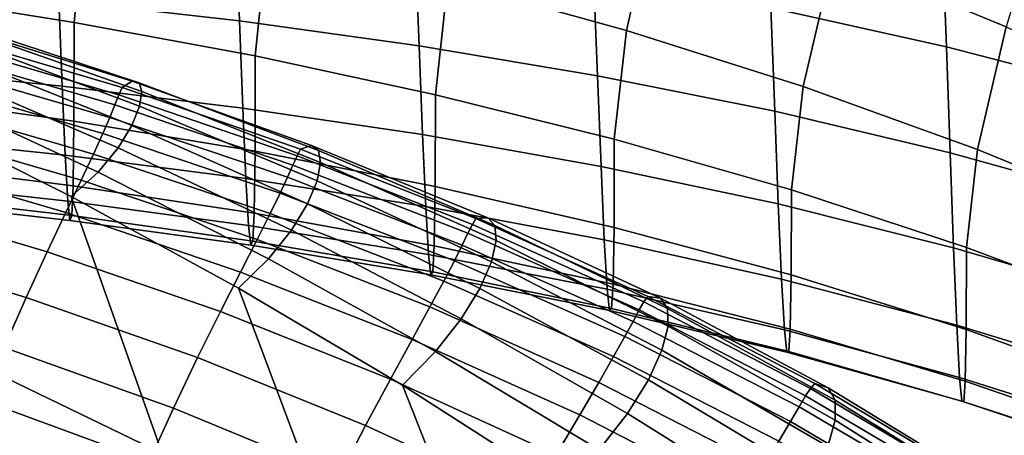
# Model space of a CAD drawing. Units: inches. Extents: x -13.7 to 13.7, y -15.4 to 11.3.
# Drawn here: x 4.5 to 6.4, y 3.8 to 4.6 of the extents above; entities that cross this region are included whole.
import ezdxf

# ---------------------------------------------------------------- set-up
doc = ezdxf.new("R2010")
doc.units = ezdxf.units.IN
doc.header["$MEASUREMENT"] = 0
for name, color, linetype in [('AFUFU-3D-CH-CU-B', 2, 'Continuous'), ('Knoll Seating Chair Base', 32, 'Continuous'), ('Knoll Seating Chair Cushion', 1, 'Continuous'), ('Knoll Seating Chair Frame Back', 3, 'Continuous')]:
    doc.layers.add(name, color=color, linetype=linetype)

msp = doc.modelspace()

# ---------------------------------------------------------------- linework, layer by layer
at = {"layer": 'AFUFU-3D-CH-CU-B'}
for points in [[(6.5104, 4.8038, 19.4329), (6.4349, 4.5558, 20.1724), (6.1006, 4.694, 20.1581), (6.1812, 4.961, 19.4128)], [(5.7597, 4.8171, 20.1442), (5.6987, 4.5485, 20.8782), (5.352, 4.645, 20.8691), (5.4135, 4.9261, 20.131)], [(4.65, 4.8045, 20.8521), (4.6271, 4.5642, 21.5803), (4.2741, 4.6207, 21.5771), (4.2959, 4.8697, 20.8444)], [(6.1006, 4.694, 20.1581), (6.0416, 4.4396, 20.8873), (5.6987, 4.5485, 20.8782), (5.7597, 4.8171, 20.1442)], [(5.0022, 4.73, 20.8603), (4.9785, 4.4989, 21.5839), (4.6271, 4.5642, 21.5803), (4.65, 4.8045, 20.8521)], [(6.3191, 4.5167, 28.9998), (6.3113, 4.7321, 29.7971), (5.9706, 4.8023, 29.7927), (5.9786, 4.5924, 28.9944)], [(4.9477, 4.5669, 28.1719), (4.9406, 4.7554, 28.9765), (4.5909, 4.7922, 28.9707), (4.5977, 4.6069, 28.1651)], [(5.2961, 4.5185, 28.1789), (5.2887, 4.7106, 28.9825), (4.9406, 4.7554, 28.9765), (4.9477, 4.5669, 28.1719)], [(5.352, 4.645, 20.8691), (5.328, 4.4237, 21.588), (4.9785, 4.4989, 21.5839), (5.0022, 4.73, 20.8603)], [(6.6558, 4.4292, 29.0044), (6.6485, 4.6504, 29.8009), (6.3113, 4.7321, 29.7971), (6.3191, 4.5167, 28.9998)], [(5.6424, 4.4604, 28.1859), (5.6349, 4.6566, 28.9885), (5.2887, 4.7106, 28.9825), (5.2961, 4.5185, 28.1789)], [(6.4349, 4.5558, 20.1724), (6.3797, 4.3171, 20.8961), (6.0416, 4.4396, 20.8873), (6.1006, 4.694, 20.1581)], [(5.6987, 4.5485, 20.8782), (5.6749, 4.3374, 21.5922), (5.328, 4.4237, 21.588), (5.352, 4.645, 20.8691)], [(5.9861, 4.3917, 28.1927), (5.9786, 4.5924, 28.9944), (5.6349, 4.6566, 28.9885), (5.6424, 4.4604, 28.1859)], [(4.604, 4.4406, 27.354), (4.5977, 4.6069, 28.1651), (4.2464, 4.6394, 28.1586), (4.2523, 4.4756, 27.3469)], [(4.6271, 4.5642, 21.5803), (4.6266, 4.3722, 22.3895), (4.2736, 4.4217, 22.3842), (4.2741, 4.6207, 21.5771)], [(4.9543, 4.3978, 27.3616), (4.9477, 4.5669, 28.1719), (4.5977, 4.6069, 28.1651), (4.604, 4.4406, 27.354)], [(6.3264, 4.311, 28.199), (6.3191, 4.5167, 28.9998), (5.9786, 4.5924, 28.9944), (5.9861, 4.3917, 28.1927)], [(5.3029, 4.3462, 27.3694), (5.2961, 4.5185, 28.1789), (4.9477, 4.5669, 28.1719), (4.9543, 4.3978, 27.3616)], [(4.9785, 4.4989, 21.5839), (4.978, 4.3139, 22.3953), (4.6266, 4.3722, 22.3895), (4.6271, 4.5642, 21.5803)], [(6.0416, 4.4396, 20.8873), (6.0185, 4.2391, 21.5965), (5.6749, 4.3374, 21.5922), (5.6987, 4.5485, 20.8782)], [(6.7617, 4.4024, 20.1865), (6.7122, 4.1807, 20.9042), (6.3797, 4.3171, 20.8961), (6.4349, 4.5558, 20.1724)], [(5.6493, 4.2845, 27.3772), (5.6424, 4.4604, 28.1859), (5.2961, 4.5185, 28.1789), (5.3029, 4.3462, 27.3694)], [(6.6628, 4.2179, 28.2044), (6.6558, 4.4292, 29.0044), (6.3191, 4.5167, 28.9998), (6.3264, 4.311, 28.199)], [(5.328, 4.4237, 21.588), (5.3275, 4.2455, 22.4014), (4.978, 4.3139, 22.3953), (4.9785, 4.4989, 21.5839)], [(4.6096, 4.3061, 26.5356), (4.604, 4.4406, 27.354), (4.2523, 4.4756, 27.3469), (4.2577, 4.3433, 26.528)], [(5.993, 4.2117, 27.3847), (5.9861, 4.3917, 28.1927), (5.6424, 4.4604, 28.1859), (5.6493, 4.2845, 27.3772)], [(4.9603, 4.2609, 26.5437), (4.9543, 4.3978, 27.3616), (4.604, 4.4406, 27.354), (4.6096, 4.3061, 26.5356)], [(6.3797, 4.3171, 20.8961), (6.3581, 4.1273, 21.6004), (6.0185, 4.2391, 21.5965), (6.0416, 4.4396, 20.8873)], [(4.6266, 4.3722, 22.3895), (4.625, 4.2467, 23.2128), (4.2722, 4.2909, 23.2062), (4.2736, 4.4217, 22.3842)], [(5.6749, 4.3374, 21.5922), (5.6744, 4.1659, 22.4076), (5.3275, 4.2455, 22.4014), (5.328, 4.4237, 21.588)], [(5.3091, 4.2065, 26.5519), (5.3029, 4.3462, 27.3694), (4.9543, 4.3978, 27.3616), (4.9603, 4.2609, 26.5437)], [(6.3332, 4.1265, 27.3916), (6.3264, 4.311, 28.199), (5.9861, 4.3917, 28.1927), (5.993, 4.2117, 27.3847)], [(4.978, 4.3139, 22.3953), (4.9764, 4.1936, 23.2198), (4.625, 4.2467, 23.2128), (4.6266, 4.3722, 22.3895)], [(4.6147, 4.2169, 25.7094), (4.6096, 4.3061, 26.5356), (4.2577, 4.3433, 26.528), (4.2624, 4.2556, 25.7017)], [(5.6556, 4.1418, 26.5601), (5.6493, 4.2845, 27.3772), (5.3029, 4.3462, 27.3694), (5.3091, 4.2065, 26.5519)], [(6.0185, 4.2391, 21.5965), (6.018, 4.0738, 22.4137), (5.6744, 4.1659, 22.4076), (5.6749, 4.3374, 21.5922)], [(6.7122, 4.1807, 20.9042), (6.6927, 4.0017, 21.6037), (6.3581, 4.1273, 21.6004), (6.3797, 4.3171, 20.8961)], [(4.9655, 4.17, 25.7175), (4.9603, 4.2609, 26.5437), (4.6096, 4.3061, 26.5356), (4.6147, 4.2169, 25.7094)], [(5.3275, 4.2455, 22.4014), (5.3258, 4.1305, 23.2271), (4.9764, 4.1936, 23.2198), (4.978, 4.3139, 22.3953)], [(6.6692, 4.0283, 27.3975), (6.6628, 4.2179, 28.2044), (6.3264, 4.311, 28.199), (6.3332, 4.1265, 27.3916)], [(4.625, 4.2467, 23.2128), (4.6224, 4.1893, 24.0443), (4.2697, 4.2302, 24.0371), (4.2722, 4.2909, 23.2062)], [(5.9993, 4.0654, 26.5681), (5.993, 4.2117, 27.3847), (5.6493, 4.2845, 27.3772), (5.6556, 4.1418, 26.5601)], [(5.3145, 4.1135, 25.7258), (5.3091, 4.2065, 26.5519), (4.9603, 4.2609, 26.5437), (4.9655, 4.17, 25.7175)], [(4.619, 4.1797, 24.8776), (4.6147, 4.2169, 25.7094), (4.2624, 4.2556, 25.7017), (4.2665, 4.2193, 24.8701)], [(4.9764, 4.1936, 23.2198), (4.9737, 4.1396, 24.0519), (4.6224, 4.1893, 24.0443), (4.625, 4.2467, 23.2128)], [(5.6744, 4.1659, 22.4076), (5.6726, 4.0559, 23.2345), (5.3258, 4.1305, 23.2271), (5.3275, 4.2455, 22.4014)], [(4.6224, 4.1893, 24.0443), (4.619, 4.1797, 24.8776), (4.2665, 4.2193, 24.8701), (4.2697, 4.2302, 24.0371)], [(6.3581, 4.1273, 21.6004), (6.3575, 3.9678, 22.4193), (6.018, 4.0738, 22.4137), (6.0185, 4.2391, 21.5965)], [(4.97, 4.1317, 24.8856), (4.9655, 4.17, 25.7175), (4.6147, 4.2169, 25.7094), (4.619, 4.1797, 24.8776)], [(5.6612, 4.0463, 25.7342), (5.6556, 4.1418, 26.5601), (5.3091, 4.2065, 26.5519), (5.3145, 4.1135, 25.7258)], [(6.3393, 3.9762, 26.5754), (6.3332, 4.1265, 27.3916), (5.993, 4.2117, 27.3847), (5.9993, 4.0654, 26.5681)], [(4.9737, 4.1396, 24.0519), (4.97, 4.1317, 24.8856), (4.619, 4.1797, 24.8776), (4.6224, 4.1893, 24.0443)], [(5.3258, 4.1305, 23.2271), (5.323, 4.0798, 24.0598), (4.9737, 4.1396, 24.0519), (4.9764, 4.1936, 23.2198)], [(5.3192, 4.0738, 24.8938), (5.3145, 4.1135, 25.7258), (4.9655, 4.17, 25.7175), (4.97, 4.1317, 24.8856)], [(6.018, 4.0738, 22.4137), (6.0163, 3.9688, 23.2417), (5.6726, 4.0559, 23.2345), (5.6744, 4.1659, 22.4076)], [(5.323, 4.0798, 24.0598), (5.3192, 4.0738, 24.8938), (4.97, 4.1317, 24.8856), (4.9737, 4.1396, 24.0519)], [(5.6726, 4.0559, 23.2345), (5.6698, 4.0088, 24.0677), (5.323, 4.0798, 24.0598), (5.3258, 4.1305, 23.2271)], [(6.0049, 3.9672, 25.7423), (5.9993, 4.0654, 26.5681), (5.6556, 4.1418, 26.5601), (5.6612, 4.0463, 25.7342)], [(6.675, 3.8735, 26.5817), (6.6692, 4.0283, 27.3975), (6.3332, 4.1265, 27.3916), (6.3393, 3.9762, 26.5754)], [(6.6927, 4.0017, 21.6037), (6.6922, 3.8475, 22.4241), (6.3575, 3.9678, 22.4193), (6.3581, 4.1273, 21.6004)], [(5.6659, 4.0049, 24.902), (5.6612, 4.0463, 25.7342), (5.3145, 4.1135, 25.7258), (5.3192, 4.0738, 24.8938)], [(5.6698, 4.0088, 24.0677), (5.6659, 4.0049, 24.902), (5.3192, 4.0738, 24.8938), (5.323, 4.0798, 24.0598)], [(6.3575, 3.9678, 22.4193), (6.3559, 3.8677, 23.2483), (6.0163, 3.9688, 23.2417), (6.018, 4.0738, 22.4137)], [(6.0163, 3.9688, 23.2417), (6.0134, 3.9253, 24.0754), (5.6698, 4.0088, 24.0677), (5.6726, 4.0559, 23.2345)], [(6.3447, 3.8746, 25.7497), (6.3393, 3.9762, 26.5754), (5.9993, 4.0654, 26.5681), (6.0049, 3.9672, 25.7423)], [(6.0096, 3.9237, 24.91), (6.0049, 3.9672, 25.7423), (5.6612, 4.0463, 25.7342), (5.6659, 4.0049, 24.902)], [(6.0134, 3.9253, 24.0754), (6.0096, 3.9237, 24.91), (5.6659, 4.0049, 24.902), (5.6698, 4.0088, 24.0677)], [(6.6801, 3.7683, 25.7561), (6.675, 3.8735, 26.5817), (6.3393, 3.9762, 26.5754), (6.3447, 3.8746, 25.7497)], [(6.3493, 3.8287, 24.9173), (6.3447, 3.8746, 25.7497), (6.0049, 3.9672, 25.7423), (6.0096, 3.9237, 24.91)], [(6.3559, 3.8677, 23.2483), (6.3531, 3.8277, 24.0825), (6.0134, 3.9253, 24.0754), (6.0163, 3.9688, 23.2417)], [(6.6922, 3.8475, 22.4241), (6.6907, 3.7519, 23.2539), (6.3559, 3.8677, 23.2483), (6.3575, 3.9678, 22.4193)], [(6.3531, 3.8277, 24.0825), (6.3493, 3.8287, 24.9173), (6.0096, 3.9237, 24.91), (6.0134, 3.9253, 24.0754)], [(6.6845, 3.7194, 24.9236), (6.6801, 3.7683, 25.7561), (6.3447, 3.8746, 25.7497), (6.3493, 3.8287, 24.9173)], [(6.6907, 3.7519, 23.2539), (6.688, 3.7156, 24.0885), (6.3531, 3.8277, 24.0825), (6.3559, 3.8677, 23.2483)], [(6.688, 3.7156, 24.0885), (6.6845, 3.7194, 24.9236), (6.3493, 3.8287, 24.9173), (6.3531, 3.8277, 24.0825)]]:
    msp.add_3dface(points, dxfattribs=at)
at = {"layer": 'Knoll Seating Chair Base'}
for points in [[(0.669, 1.7592, 2.5463), (0.6209, 1.7948, 2.6113), (7.5083, 11.0959, 2.6113), (7.5564, 11.0603, 2.5463)], [(7.5972, 11.0301, 3.9467), (7.5083, 11.0959, 2.6113), (0.6209, 1.7948, 2.6113), (0.7891, 1.6703, 5.1382)], [(0.7891, 1.6703, 5.1382), (0.857, 1.6301, 5.2112), (7.666, 10.9893, 4.0197), (7.5972, 11.0301, 3.9467)], [(8.1425, 10.6338, 3.9467), (8.0826, 10.6867, 4.0197), (1.2855, 1.3187, 5.2112), (1.3447, 1.2666, 5.1382)], [(8.2326, 10.5697, 2.6113), (8.1425, 10.6338, 3.9467), (1.3447, 1.2666, 5.1382), (1.5151, 1.1452, 2.6113)], [(1.5151, 1.1452, 2.6113), (1.4664, 1.1799, 2.5463), (8.1839, 10.6044, 2.5463), (8.2326, 10.5697, 2.6113)]]:
    msp.add_3dface(points, dxfattribs=at)
at = {"layer": 'Knoll Seating Chair Base', "invisible_edges": 5}
for points in [[(7.5564, 11.0603, 2.5463), (8.1839, 10.6044, 2.5463), (1.4664, 1.1799, 2.5463), (0.669, 1.7592, 2.5463)], [(8.0826, 10.6867, 4.0197), (7.666, 10.9893, 4.0197), (0.857, 1.6301, 5.2112), (1.2855, 1.3187, 5.2112)]]:
    msp.add_3dface(points, dxfattribs=at)
at = {"layer": 'Knoll Seating Chair Cushion'}
for points in [[(4.3688, 4.5417, 18.229), (4.72, 4.4375, 18.2454), (4.7398, 4.45, 17.9532), (4.3868, 4.5602, 17.9406)], [(4.3868, 4.5602, 17.9406), (4.7398, 4.45, 17.9532), (4.7531, 4.4468, 17.6687), (4.3998, 4.5635, 17.6594)], [(4.3998, 4.5635, 17.6594), (4.7531, 4.4468, 17.6687), (4.7583, 4.4298, 17.3901), (4.4059, 4.5535, 17.3838)], [(4.4059, 4.5535, 17.3838), (4.7583, 4.4298, 17.3901), (4.754, 4.4013, 17.1158), (4.4039, 4.5324, 17.112)], [(4.3688, 4.5417, 18.229), (4.3633, 4.5261, 18.341), (4.714, 4.4232, 18.3598), (4.72, 4.4375, 18.2454)], [(4.4039, 4.5324, 17.112), (4.754, 4.4013, 17.1158), (4.739, 4.3639, 16.8438), (4.3924, 4.503, 16.8423)], [(4.3633, 4.5261, 18.341), (4.356, 4.5062, 18.4514), (4.7063, 4.4043, 18.4724), (4.714, 4.4232, 18.3598)], [(4.356, 4.5062, 18.4514), (4.3462, 4.481, 18.5596), (4.6961, 4.3797, 18.5829), (4.7063, 4.4043, 18.4724)], [(4.3924, 4.503, 16.8423), (4.739, 4.3639, 16.8438), (4.7125, 4.3203, 16.5724), (4.3704, 4.4679, 16.5727)], [(4.3462, 4.481, 18.5596), (4.3333, 4.4492, 18.6649), (4.6825, 4.3483, 18.6903), (4.6961, 4.3797, 18.5829)], [(4.3704, 4.4679, 16.5727), (4.7125, 4.3203, 16.5724), (4.6736, 4.2733, 16.2995), (4.3369, 4.4299, 16.3014)], [(4.3333, 4.4492, 18.6649), (4.3162, 4.4091, 18.7657), (4.6644, 4.3084, 18.7931), (4.6825, 4.3483, 18.6903)], [(4.72, 4.4375, 18.2454), (4.714, 4.4232, 18.3598), (5.0597, 4.3051, 18.3803), (5.0662, 4.3181, 18.2635)], [(4.72, 4.4375, 18.2454), (5.0662, 4.3181, 18.2635), (5.0877, 4.3248, 17.9675), (4.7398, 4.45, 17.9532)], [(4.7398, 4.45, 17.9532), (5.0877, 4.3248, 17.9675), (5.1012, 4.3156, 17.6794), (4.7531, 4.4468, 17.6687)], [(4.7531, 4.4468, 17.6687), (5.1012, 4.3156, 17.6794), (5.1052, 4.2922, 17.3976), (4.7583, 4.4298, 17.3901)], [(4.3369, 4.4299, 16.3014), (4.6736, 4.2733, 16.2995), (4.6216, 4.2259, 16.0229), (4.2911, 4.392, 16.0262)], [(4.714, 4.4232, 18.3598), (4.7063, 4.4043, 18.4724), (5.0516, 4.2871, 18.4953), (5.0597, 4.3051, 18.3803)], [(4.7583, 4.4298, 17.3901), (5.1052, 4.2922, 17.3976), (5.0984, 4.2568, 17.1202), (4.754, 4.4013, 17.1158)], [(4.3162, 4.4091, 18.7657), (4.2942, 4.3588, 18.8596), (4.6408, 4.258, 18.889), (4.6644, 4.3084, 18.7931)], [(4.7063, 4.4043, 18.4724), (4.6961, 4.3797, 18.5829), (5.0409, 4.2633, 18.608), (5.0516, 4.2871, 18.4953)], [(4.754, 4.4013, 17.1158), (5.0984, 4.2568, 17.1202), (5.0798, 4.212, 16.8455), (4.739, 4.3639, 16.8438)], [(4.7978, 3.7269, 16.0308), (4.4563, 3.8921, 16.034), (4.2911, 4.392, 16.0262), (4.6216, 4.2259, 16.0229)], [(4.6961, 4.3797, 18.5829), (4.6825, 4.3483, 18.6903), (5.0266, 4.2324, 18.7176), (5.0409, 4.2633, 18.608)], [(4.2942, 4.3588, 18.8596), (4.2665, 4.2962, 18.9428), (4.6109, 4.1951, 18.9739), (4.6408, 4.258, 18.889)], [(4.739, 4.3639, 16.8438), (5.0798, 4.212, 16.8455), (5.0486, 4.1605, 16.5718), (4.7125, 4.3203, 16.5724)], [(4.6825, 4.3483, 18.6903), (4.6644, 4.3084, 18.7931), (5.0075, 4.1928, 18.8226), (5.0266, 4.2324, 18.7176)], [(4.7125, 4.3203, 16.5724), (5.0486, 4.1605, 16.5718), (5.0041, 4.1049, 16.297), (4.6736, 4.2733, 16.2995)], [(5.0662, 4.3181, 18.2635), (5.0597, 4.3051, 18.3803), (5.3996, 4.1718, 18.4042), (5.4066, 4.1835, 18.285)], [(5.0662, 4.3181, 18.2635), (5.4066, 4.1835, 18.285), (5.4297, 4.1848, 17.9852), (5.0877, 4.3248, 17.9675)], [(5.0877, 4.3248, 17.9675), (5.4297, 4.1848, 17.9852), (5.4433, 4.1699, 17.6932), (5.1012, 4.3156, 17.6794)], [(4.6644, 4.3084, 18.7931), (4.6408, 4.258, 18.889), (4.9822, 4.1424, 18.9205), (5.0075, 4.1928, 18.8226)], [(5.0597, 4.3051, 18.3803), (5.0516, 4.2871, 18.4953), (5.391, 4.1548, 18.5214), (5.3996, 4.1718, 18.4042)], [(5.1012, 4.3156, 17.6794), (5.4433, 4.1699, 17.6932), (5.4459, 4.1407, 17.4074), (5.1052, 4.2922, 17.3976)], [(4.2665, 4.2962, 18.9428), (4.2334, 4.2203, 19.0101), (4.5748, 4.1187, 19.0428), (4.6109, 4.1951, 18.9739)], [(5.0516, 4.2871, 18.4953), (5.0409, 4.2633, 18.608), (5.3797, 4.1318, 18.6363), (5.391, 4.1548, 18.5214)], [(5.1052, 4.2922, 17.3976), (5.4459, 4.1407, 17.4074), (5.4365, 4.0991, 17.1264), (5.0984, 4.2568, 17.1202)], [(4.6736, 4.2733, 16.2995), (5.0041, 4.1049, 16.297), (4.946, 4.0482, 16.019), (4.6216, 4.2259, 16.0229)], [(5.0409, 4.2633, 18.608), (5.0266, 4.2324, 18.7176), (5.3647, 4.1014, 18.748), (5.3797, 4.1318, 18.6363)], [(4.6408, 4.258, 18.889), (4.6109, 4.1951, 18.9739), (4.95, 4.0794, 19.0073), (4.9822, 4.1424, 18.9205)], [(5.0984, 4.2568, 17.1202), (5.4365, 4.0991, 17.1264), (5.4141, 4.0476, 16.8485), (5.0798, 4.212, 16.8455)], [(5.1326, 3.5502, 16.0271), (4.7978, 3.7269, 16.0308), (4.6216, 4.2259, 16.0229), (4.946, 4.0482, 16.019)], [(5.0266, 4.2324, 18.7176), (5.0075, 4.1928, 18.8226), (5.3443, 4.062, 18.855), (5.3647, 4.1014, 18.748)], [(4.2334, 4.2203, 19.0101), (4.1963, 4.1325, 19.0574), (4.5341, 4.0301, 19.0914), (4.5748, 4.1187, 19.0428)], [(5.0798, 4.212, 16.8455), (5.4141, 4.0476, 16.8485), (5.3782, 3.9887, 16.5719), (5.0486, 4.1605, 16.5718)], [(4.6109, 4.1951, 18.9739), (4.5748, 4.1187, 19.0428), (4.9108, 4.0025, 19.0779), (4.95, 4.0794, 19.0073)], [(5.0075, 4.1928, 18.8226), (4.9822, 4.1424, 18.9205), (5.3174, 4.0118, 18.9548), (5.3443, 4.062, 18.855)], [(5.4066, 4.1835, 18.285), (5.3996, 4.1718, 18.4042), (5.7322, 4.0218, 18.4303), (5.7398, 4.0322, 18.3089)], [(5.4066, 4.1835, 18.285), (5.7398, 4.0322, 18.3089), (5.7644, 4.0284, 18.0053), (5.4297, 4.1848, 17.9852)], [(5.4297, 4.1848, 17.9852), (5.7644, 4.0284, 18.0053), (5.7779, 4.0086, 17.7093), (5.4433, 4.1699, 17.6932)], [(5.3996, 4.1718, 18.4042), (5.391, 4.1548, 18.5214), (5.7231, 4.0059, 18.5498), (5.7322, 4.0218, 18.4303)], [(5.4433, 4.1699, 17.6932), (5.7779, 4.0086, 17.7093), (5.7792, 3.9743, 17.4195), (5.4459, 4.1407, 17.4074)], [(5.0486, 4.1605, 16.5718), (5.3782, 3.9887, 16.5719), (5.3283, 3.9251, 16.2949), (5.0041, 4.1049, 16.297)], [(5.391, 4.1548, 18.5214), (5.3797, 4.1318, 18.6363), (5.7113, 3.9837, 18.6668), (5.7231, 4.0059, 18.5498)], [(4.1963, 4.1325, 19.0574), (4.1576, 4.0364, 19.0838), (4.4913, 3.9329, 19.1186), (4.5341, 4.0301, 19.0914)], [(4.9822, 4.1424, 18.9205), (4.95, 4.0794, 19.0073), (5.2827, 3.9486, 19.0435), (5.3174, 4.0118, 18.9548)], [(5.3797, 4.1318, 18.6363), (5.3647, 4.1014, 18.748), (5.6953, 3.954, 18.7806), (5.7113, 3.9837, 18.6668)], [(5.4459, 4.1407, 17.4074), (5.7792, 3.9743, 17.4195), (5.7672, 3.9274, 17.1346), (5.4365, 4.0991, 17.1264)], [(4.5748, 4.1187, 19.0428), (4.5341, 4.0301, 19.0914), (4.8664, 3.9132, 19.1278), (4.9108, 4.0025, 19.0779)], [(5.0041, 4.1049, 16.297), (5.3283, 3.9251, 16.2949), (5.2641, 3.8595, 16.0153), (4.946, 4.0482, 16.019)], [(5.3647, 4.1014, 18.748), (5.3443, 4.062, 18.855), (5.6737, 3.9152, 18.8896), (5.6953, 3.954, 18.7806)], [(5.4365, 4.0991, 17.1264), (5.7672, 3.9274, 17.1346), (5.7412, 3.8702, 16.8531), (5.4141, 4.0476, 16.8485)], [(4.95, 4.0794, 19.0073), (4.9108, 4.0025, 19.0779), (5.2405, 3.8714, 19.1157), (5.2827, 3.9486, 19.0435)], [(5.3443, 4.062, 18.855), (5.3174, 4.0118, 18.9548), (5.6449, 3.8652, 18.9915), (5.6737, 3.9152, 18.8896)], [(4.6025, 3.3523, 16.0452), (4.2443, 3.5032, 16.0474), (4.1085, 4.0455, 16.0365), (4.4563, 3.8921, 16.034)], [(5.4603, 3.3625, 16.0234), (5.1326, 3.5502, 16.0271), (4.946, 4.0482, 16.019), (5.2641, 3.8595, 16.0153)], [(5.4141, 4.0476, 16.8485), (5.7412, 3.8702, 16.8531), (5.7007, 3.8048, 16.5735), (5.3782, 3.9887, 16.5719)], [(5.7398, 4.0322, 18.3089), (5.7322, 4.0218, 18.4303), (6.0559, 3.8536, 18.4584), (6.0639, 3.8629, 18.3348)], [(5.7398, 4.0322, 18.3089), (6.0639, 3.8629, 18.3348), (6.0899, 3.8544, 18.0275), (5.7644, 4.0284, 18.0053)], [(4.5341, 4.0301, 19.0914), (4.4913, 3.9329, 19.1186), (4.8196, 3.815, 19.1559), (4.8664, 3.9132, 19.1278)], [(5.3174, 4.0118, 18.9548), (5.2827, 3.9486, 19.0435), (5.6079, 3.8021, 19.082), (5.6449, 3.8652, 18.9915)], [(5.7322, 4.0218, 18.4303), (5.7231, 4.0059, 18.5498), (6.0462, 3.8389, 18.5799), (6.0559, 3.8536, 18.4584)], [(5.7644, 4.0284, 18.0053), (6.0899, 3.8544, 18.0275), (6.1036, 3.8304, 17.7276), (5.7779, 4.0086, 17.7093)], [(4.9108, 4.0025, 19.0779), (4.8664, 3.9132, 19.1278), (5.1924, 3.7813, 19.1669), (5.2405, 3.8714, 19.1157)], [(5.7231, 4.0059, 18.5498), (5.7113, 3.9837, 18.6668), (6.0337, 3.8178, 18.699), (6.0462, 3.8389, 18.5799)], [(5.7779, 4.0086, 17.7093), (6.1036, 3.8304, 17.7276), (6.1037, 3.792, 17.4337), (5.7792, 3.9743, 17.4195)], [(5.3782, 3.9887, 16.5719), (5.7007, 3.8048, 16.5735), (5.6455, 3.7339, 16.294), (5.3283, 3.9251, 16.2949)], [(5.7113, 3.9837, 18.6668), (5.6953, 3.954, 18.7806), (6.0169, 3.789, 18.8149), (6.0337, 3.8178, 18.699)], [(5.7792, 3.9743, 17.4195), (6.1037, 3.792, 17.4337), (6.0893, 3.7409, 17.1447), (5.7672, 3.9274, 17.1346)], [(5.6953, 3.954, 18.7806), (5.6737, 3.9152, 18.8896), (5.994, 3.751, 18.9261), (6.0169, 3.789, 18.8149)], [(5.2827, 3.9486, 19.0435), (5.2405, 3.8714, 19.1157), (5.5625, 3.7247, 19.1558), (5.6079, 3.8021, 19.082)], [(4.4913, 3.9329, 19.1186), (4.4488, 3.8309, 19.1269), (4.7729, 3.7118, 19.1648), (4.8196, 3.815, 19.1559)], [(5.3283, 3.9251, 16.2949), (5.6455, 3.7339, 16.294), (5.5755, 3.66, 16.0128), (5.2641, 3.8595, 16.0153)], [(5.7672, 3.9274, 17.1346), (6.0893, 3.7409, 17.1447), (6.0598, 3.6789, 16.8596), (5.7412, 3.8702, 16.8531)], [(4.8664, 3.9132, 19.1278), (4.8196, 3.815, 19.1559), (5.1415, 3.6822, 19.1958), (5.1924, 3.7813, 19.1669)], [(5.6737, 3.9152, 18.8896), (5.6449, 3.8652, 18.9915), (5.9634, 3.7017, 19.0299), (5.994, 3.751, 18.9261)], [(4.954, 3.1897, 16.0423), (4.6025, 3.3523, 16.0452), (4.4563, 3.8921, 16.034), (4.7978, 3.7269, 16.0308)], [(5.2405, 3.8714, 19.1157), (5.1924, 3.7813, 19.1669), (5.5108, 3.6343, 19.2083), (5.5625, 3.7247, 19.1558)], [(5.7807, 3.1641, 16.0211), (5.4603, 3.3625, 16.0234), (5.2641, 3.8595, 16.0153), (5.5755, 3.66, 16.0128)], [(5.6449, 3.8652, 18.9915), (5.6079, 3.8021, 19.082), (5.924, 3.6391, 19.1222), (5.9634, 3.7017, 19.0299)], [(5.7412, 3.8702, 16.8531), (6.0598, 3.6789, 16.8596), (6.0151, 3.6082, 16.5768), (5.7007, 3.8048, 16.5735)], [(6.0639, 3.8629, 18.3348), (6.0559, 3.8536, 18.4584), (6.3692, 3.6672, 18.4884), (6.3777, 3.6752, 18.3628)], [(6.0639, 3.8629, 18.3348), (6.3777, 3.6752, 18.3628), (6.405, 3.6627, 18.0521), (6.0899, 3.8544, 18.0275)], [(6.0559, 3.8536, 18.4584), (6.0462, 3.8389, 18.5799), (6.359, 3.6537, 18.6119), (6.3692, 3.6672, 18.4884)], [(6.0899, 3.8544, 18.0275), (6.405, 3.6627, 18.0521), (6.4188, 3.6351, 17.7482), (6.1036, 3.8304, 17.7276)], [(4.0829, 3.8325, 19.0849), (4.2204, 3.1899, 19.0711), (4.5628, 3.0974, 19.1181), (4.4081, 3.7267, 19.1204)], [(4.4488, 3.8309, 19.1269), (4.4081, 3.7267, 19.1204), (4.7279, 3.6065, 19.1585), (4.7729, 3.7118, 19.1648)], [(6.0462, 3.8389, 18.5799), (6.0337, 3.8178, 18.699), (6.3457, 3.6337, 18.7331), (6.359, 3.6537, 18.6119)], [(6.1036, 3.8304, 17.7276), (6.4188, 3.6351, 17.7482), (6.4178, 3.5935, 17.4502), (6.1037, 3.792, 17.4337)], [(4.8196, 3.815, 19.1559), (4.7729, 3.7118, 19.1648), (5.0906, 3.578, 19.2052), (5.1415, 3.6822, 19.1958)], [(5.6079, 3.8021, 19.082), (5.5625, 3.7247, 19.1558), (5.8756, 3.5619, 19.1978), (5.924, 3.6391, 19.1222)], [(5.7007, 3.8048, 16.5735), (6.0151, 3.6082, 16.5768), (5.955, 3.5309, 16.2949), (5.6455, 3.7339, 16.294)], [(6.0337, 3.8178, 18.699), (6.0169, 3.789, 18.8149), (6.3279, 3.6061, 18.851), (6.3457, 3.6337, 18.7331)], [(6.0169, 3.789, 18.8149), (5.994, 3.751, 18.9261), (6.3037, 3.5692, 18.9641), (6.3279, 3.6061, 18.851)], [(6.1037, 3.792, 17.4337), (6.4178, 3.5935, 17.4502), (6.4013, 3.5391, 17.1571), (6.0893, 3.7409, 17.1447)], [(5.1924, 3.7813, 19.1669), (5.1415, 3.6822, 19.1958), (5.456, 3.5344, 19.2381), (5.5108, 3.6343, 19.2083)]]:
    msp.add_3dface(points, dxfattribs=at)
at = {"layer": 'Knoll Seating Chair Frame Back', "invisible_edges": 5}
for points in [[(7.4107, 4.6212, 22.3881), (7.4107, 4.5512, 22.3881), (6.0173, 5.139, 22.3755), (6.0173, 5.209, 22.3755)], [(6.011, 5.1513, 22.6911), (6.011, 5.0813, 22.6911), (7.4072, 4.5018, 22.7033), (7.4072, 4.5718, 22.7033)], [(5.9779, 5.0304, 23.849), (5.971, 5.0144, 24.1638), (7.3678, 4.4931, 24.1743), (7.3733, 4.496, 23.8598)], [(7.3733, 4.496, 23.8598), (7.3733, 4.426, 23.8598), (5.9779, 4.9604, 23.849), (5.9779, 5.0304, 23.849)], [(5.971, 5.0144, 24.1638), (5.971, 4.9444, 24.1638), (7.3678, 4.4231, 24.1743), (7.3678, 4.4931, 24.1743)], [(5.9365, 4.9949, 25.3011), (5.9295, 5.0016, 25.6152), (7.3235, 4.5361, 25.6245), (7.3294, 4.5208, 25.3106)], [(5.9295, 5.0016, 25.6152), (5.9295, 4.9316, 25.6152), (7.3235, 4.4661, 25.6245), (7.3235, 4.5361, 25.6245)], [(7.3294, 4.5208, 25.3106), (7.3294, 4.4508, 25.3106), (5.9365, 4.9249, 25.3011), (5.9365, 4.9949, 25.3011)]]:
    msp.add_3dface(points, dxfattribs=at)

doc.saveas('drawing.dxf')
